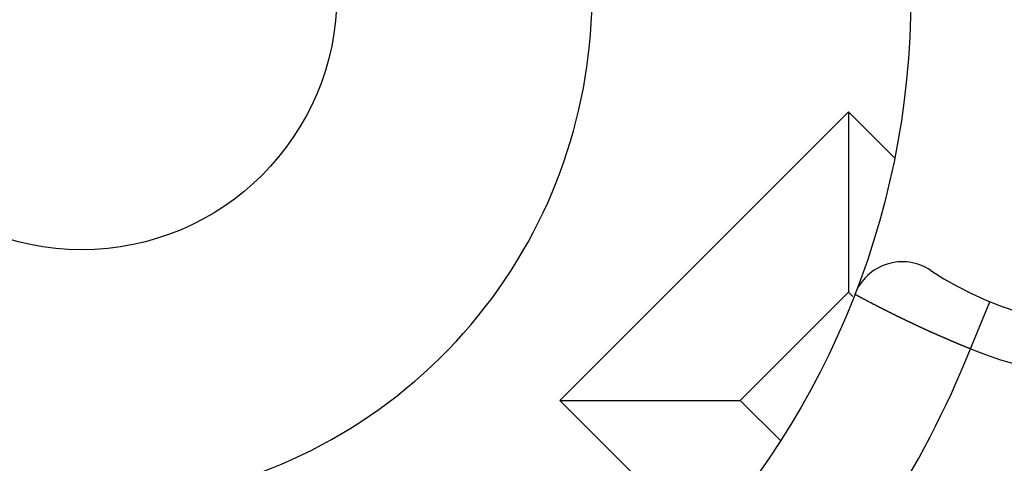
# Model space of a CAD drawing. Units: millimetres. Extents: x 0 to 2940, y 0 to 2079.
# Drawn here: x 1981 to 1984, y 1039 to 1041 of the extents above; entities that cross this region are included whole.
import ezdxf

# ---------------------------------------------------------------- set-up
doc = ezdxf.new("R2010")
doc.units = ezdxf.units.MM

msp = doc.modelspace()

# ---------------------------------------------------------------- linework, layer by layer
for p, q in [((1983.6413, 1040.6012), (1982.6673, 1039.6272)), ((1983.6413, 1040.6012), (1983.6413, 1039.9925)), ((1983.7964, 1040.4461), (1983.6413, 1040.6012)), ((1983.6413, 1039.9925), (1983.2761, 1039.6272)), ((1983.6556, 1039.9782), (1983.6413, 1039.9925)), ((1983.6641, 1039.9849), (1983.6628, 1039.9853)), ((1983.665, 1039.984), (1983.6641, 1039.9849)), ((1983.6663, 1039.9836), (1983.665, 1039.984)), ((1983.6676, 1039.9827), (1983.6663, 1039.9836)), ((1983.6689, 1039.9823), (1983.6676, 1039.9827)), ((1983.6702, 1039.9814), (1983.6689, 1039.9823)), ((1983.671, 1039.981), (1983.6702, 1039.9814)), ((1983.6723, 1039.9801), (1983.671, 1039.981)), ((1983.6736, 1039.9797), (1983.6723, 1039.9801)), ((1983.6749, 1039.9789), (1983.6736, 1039.9797)), ((1983.6758, 1039.9784), (1983.6749, 1039.9789)), ((1983.677, 1039.9776), (1983.6758, 1039.9784)), ((1983.6783, 1039.9771), (1983.677, 1039.9776)), ((1983.6796, 1039.9763), (1983.6783, 1039.9771)), ((1983.6805, 1039.9758), (1983.6796, 1039.9763)), ((1983.6818, 1039.975), (1983.6805, 1039.9758)), ((1983.6831, 1039.9745), (1983.6818, 1039.975)), ((1983.6844, 1039.9741), (1983.6831, 1039.9745)), ((1983.6857, 1039.9733), (1983.6844, 1039.9741)), ((1983.6865, 1039.9728), (1983.6857, 1039.9733)), ((1983.6878, 1039.972), (1983.6865, 1039.9728)), ((1983.6891, 1039.9715), (1983.6878, 1039.972)), ((1983.6904, 1039.9707), (1983.6891, 1039.9715)), ((1983.6912, 1039.9702), (1983.6904, 1039.9707)), ((1983.6925, 1039.9694), (1983.6912, 1039.9702)), ((1983.6938, 1039.969), (1983.6925, 1039.9694)), ((1983.6951, 1039.9681), (1983.6938, 1039.969)), ((1983.6964, 1039.9677), (1983.6951, 1039.9681)), ((1983.6973, 1039.9668), (1983.6964, 1039.9677)), ((1983.6986, 1039.9664), (1983.6973, 1039.9668)), ((1983.6999, 1039.9655), (1983.6986, 1039.9664)), ((1983.7011, 1039.9651), (1983.6999, 1039.9655)), ((1983.702, 1039.9642), (1983.7011, 1039.9651)), ((1983.7033, 1039.9638), (1983.702, 1039.9642)), ((1983.7046, 1039.9634), (1983.7033, 1039.9638)), ((1983.7059, 1039.9625), (1983.7046, 1039.9634)), ((1983.7072, 1039.9621), (1983.7059, 1039.9625)), ((1983.708, 1039.9612), (1983.7072, 1039.9621)), ((1983.7093, 1039.9608), (1983.708, 1039.9612)), ((1983.7106, 1039.9599), (1983.7093, 1039.9608)), ((1983.7119, 1039.9595), (1983.7106, 1039.9599)), ((1983.7128, 1039.9586), (1983.7119, 1039.9595)), ((1983.7141, 1039.9582), (1983.7128, 1039.9586)), ((1983.7154, 1039.9573), (1983.7141, 1039.9582)), ((1983.7166, 1039.9569), (1983.7154, 1039.9573)), ((1983.7179, 1039.9565), (1983.7166, 1039.9569)), ((1983.7188, 1039.9556), (1983.7179, 1039.9565)), ((1983.7201, 1039.9552), (1983.7188, 1039.9556)), ((1983.7214, 1039.9543), (1983.7201, 1039.9552)), ((1983.7227, 1039.9539), (1983.7214, 1039.9543)), ((1983.724, 1039.953), (1983.7227, 1039.9539)), ((1983.7248, 1039.9526), (1983.724, 1039.953)), ((1983.7261, 1039.9517), (1983.7248, 1039.9526)), ((1983.7274, 1039.9513), (1983.7261, 1039.9517)), ((1983.7287, 1039.9509), (1983.7274, 1039.9513)), ((1983.73, 1039.95), (1983.7287, 1039.9509)), ((1983.7308, 1039.9496), (1983.73, 1039.95)), ((1983.7321, 1039.9487), (1983.7308, 1039.9496)), ((1983.7334, 1039.9483), (1983.7321, 1039.9487)), ((1983.7347, 1039.9474), (1983.7334, 1039.9483)), ((1983.736, 1039.947), (1983.7347, 1039.9474)), ((1983.7369, 1039.9461), (1983.736, 1039.947)), ((1983.7382, 1039.9457), (1983.7369, 1039.9461)), ((1983.7395, 1039.9453), (1983.7382, 1039.9457)), ((1983.7407, 1039.9444), (1983.7395, 1039.9453)), ((1983.7416, 1039.944), (1983.7407, 1039.9444)), ((1983.7429, 1039.9431), (1983.7416, 1039.944)), ((1983.7442, 1039.9427), (1983.7429, 1039.9431)), ((1983.7455, 1039.9418), (1983.7442, 1039.9427)), ((1983.7468, 1039.9414), (1983.7455, 1039.9418)), ((1983.7476, 1039.941), (1983.7468, 1039.9414)), ((1983.7489, 1039.9401), (1983.7476, 1039.941)), ((1983.7502, 1039.9397), (1983.7489, 1039.9401)), ((1983.7515, 1039.9388), (1983.7502, 1039.9397)), ((1983.7528, 1039.9384), (1983.7515, 1039.9388)), ((1983.7537, 1039.9375), (1983.7528, 1039.9384)), ((1983.755, 1039.9371), (1983.7537, 1039.9375)), ((1983.7562, 1039.9367), (1983.755, 1039.9371)), ((1983.7575, 1039.9358), (1983.7562, 1039.9367)), ((1983.7588, 1039.9354), (1983.7575, 1039.9358)), ((1983.7601, 1039.9345), (1983.7588, 1039.9354)), ((1983.761, 1039.9341), (1983.7601, 1039.9345)), ((1983.7623, 1039.9332), (1983.761, 1039.9341)), ((1983.7636, 1039.9328), (1983.7623, 1039.9332)), ((1983.7649, 1039.9324), (1983.7636, 1039.9328)), ((1983.7661, 1039.9315), (1983.7649, 1039.9324)), ((1983.767, 1039.9311), (1983.7661, 1039.9315)), ((1983.7683, 1039.9302), (1983.767, 1039.9311)), ((1984.0529, 1039.8013), (1984.1179, 1039.9607)), ((1983.7696, 1039.9298), (1983.7683, 1039.9302)), ((1983.7709, 1039.9294), (1983.7696, 1039.9298)), ((1983.7722, 1039.9285), (1983.7709, 1039.9294)), ((1983.773, 1039.9281), (1983.7722, 1039.9285)), ((1983.7743, 1039.9272), (1983.773, 1039.9281)), ((1983.7756, 1039.9268), (1983.7743, 1039.9272)), ((1983.7769, 1039.9263), (1983.7756, 1039.9268)), ((1983.7782, 1039.9255), (1983.7769, 1039.9263)), ((1983.7791, 1039.925), (1983.7782, 1039.9255)), ((1983.7803, 1039.9242), (1983.7791, 1039.925)), ((1983.7816, 1039.9238), (1983.7803, 1039.9242)), ((1983.7829, 1039.9229), (1983.7816, 1039.9238)), ((1983.7842, 1039.9225), (1983.7829, 1039.9229)), ((1983.7855, 1039.922), (1983.7842, 1039.9225)), ((1983.7864, 1039.9212), (1983.7855, 1039.922)), ((1983.7877, 1039.9207), (1983.7864, 1039.9212)), ((1983.789, 1039.9199), (1983.7877, 1039.9207)), ((1983.7902, 1039.9195), (1983.789, 1039.9199)), ((1983.7915, 1039.919), (1983.7902, 1039.9195)), ((1983.7924, 1039.9182), (1983.7915, 1039.919)), ((1983.7937, 1039.9177), (1983.7924, 1039.9182)), ((1983.795, 1039.9173), (1983.7937, 1039.9177)), ((1983.7963, 1039.9164), (1983.795, 1039.9173)), ((1983.7976, 1039.916), (1983.7963, 1039.9164)), ((1983.7984, 1039.9151), (1983.7976, 1039.916)), ((1983.7997, 1039.9147), (1983.7984, 1039.9151)), ((1983.801, 1039.9143), (1983.7997, 1039.9147)), ((1983.8023, 1039.9134), (1983.801, 1039.9143)), ((1983.8036, 1039.913), (1983.8023, 1039.9134)), ((1983.8049, 1039.9121), (1983.8036, 1039.913)), ((1983.8057, 1039.9117), (1983.8049, 1039.9121)), ((1983.807, 1039.9113), (1983.8057, 1039.9117)), ((1983.8083, 1039.9104), (1983.807, 1039.9113)), ((1983.8096, 1039.91), (1983.8083, 1039.9104)), ((1983.8109, 1039.9096), (1983.8096, 1039.91)), ((1983.8122, 1039.9087), (1983.8109, 1039.9096)), ((1983.8131, 1039.9083), (1983.8122, 1039.9087)), ((1983.8144, 1039.9074), (1983.8131, 1039.9083)), ((1983.8156, 1039.907), (1983.8144, 1039.9074)), ((1983.8169, 1039.9065), (1983.8156, 1039.907)), ((1983.8182, 1039.9057), (1983.8169, 1039.9065)), ((1983.8195, 1039.9052), (1983.8182, 1039.9057)), ((1983.8204, 1039.9044), (1983.8195, 1039.9052)), ((1983.8217, 1039.904), (1983.8204, 1039.9044)), ((1983.823, 1039.9035), (1983.8217, 1039.904)), ((1983.8243, 1039.9027), (1983.823, 1039.9035)), ((1983.8255, 1039.9022), (1983.8243, 1039.9027)), ((1983.8264, 1039.9018), (1983.8255, 1039.9022)), ((1983.8277, 1039.9009), (1983.8264, 1039.9018)), ((1983.829, 1039.9005), (1983.8277, 1039.9009)), ((1983.8303, 1039.9001), (1983.829, 1039.9005)), ((1983.8316, 1039.8992), (1983.8303, 1039.9001)), ((1983.8329, 1039.8988), (1983.8316, 1039.8992)), ((1983.8337, 1039.8979), (1983.8329, 1039.8988)), ((1983.835, 1039.8975), (1983.8337, 1039.8979)), ((1983.8363, 1039.8971), (1983.835, 1039.8975)), ((1983.8376, 1039.8962), (1983.8363, 1039.8971)), ((1983.8389, 1039.8958), (1983.8376, 1039.8962)), ((1983.8402, 1039.8953), (1983.8389, 1039.8958)), ((1983.841, 1039.8945), (1983.8402, 1039.8953)), ((1983.8423, 1039.8941), (1983.841, 1039.8945)), ((1983.8436, 1039.8936), (1983.8423, 1039.8941)), ((1983.8449, 1039.8928), (1983.8436, 1039.8936)), ((1983.8462, 1039.8923), (1983.8449, 1039.8928)), ((1983.8475, 1039.8919), (1983.8462, 1039.8923)), ((1983.8488, 1039.891), (1983.8475, 1039.8919)), ((1983.8496, 1039.8906), (1983.8488, 1039.891)), ((1983.8509, 1039.8902), (1983.8496, 1039.8906)), ((1983.8522, 1039.8893), (1983.8509, 1039.8902)), ((1983.8535, 1039.8889), (1983.8522, 1039.8893)), ((1983.8548, 1039.888), (1983.8535, 1039.8889)), ((1983.8561, 1039.8876), (1983.8548, 1039.888)), ((1983.857, 1039.8872), (1983.8561, 1039.8876)), ((1983.8583, 1039.8863), (1983.857, 1039.8872)), ((1983.8595, 1039.8859), (1983.8583, 1039.8863)), ((1983.8608, 1039.8854), (1983.8595, 1039.8859)), ((1983.8621, 1039.8846), (1983.8608, 1039.8854)), ((1983.8634, 1039.8842), (1983.8621, 1039.8846)), ((1983.8643, 1039.8837), (1983.8634, 1039.8842)), ((1983.8656, 1039.8829), (1983.8643, 1039.8837)), ((1983.8669, 1039.8824), (1983.8656, 1039.8829)), ((1983.8682, 1039.882), (1983.8669, 1039.8824)), ((1983.8694, 1039.8811), (1983.8682, 1039.882)), ((1983.8707, 1039.8807), (1983.8694, 1039.8811)), ((1983.872, 1039.8803), (1983.8707, 1039.8807)), ((1983.8729, 1039.8794), (1983.872, 1039.8803)), ((1983.8742, 1039.879), (1983.8729, 1039.8794)), ((1983.8755, 1039.8786), (1983.8742, 1039.879)), ((1983.8768, 1039.8777), (1983.8755, 1039.8786)), ((1983.8781, 1039.8773), (1983.8768, 1039.8777)), ((1983.8793, 1039.8768), (1983.8781, 1039.8773)), ((1983.8802, 1039.876), (1983.8793, 1039.8768)), ((1983.8815, 1039.8755), (1983.8802, 1039.876)), ((1983.8828, 1039.8751), (1983.8815, 1039.8755)), ((1983.8841, 1039.8743), (1983.8828, 1039.8751)), ((1983.8854, 1039.8738), (1983.8841, 1039.8743)), ((1983.8867, 1039.8734), (1983.8854, 1039.8738)), ((1983.888, 1039.873), (1983.8867, 1039.8734)), ((1983.8888, 1039.8721), (1983.888, 1039.873)), ((1983.8901, 1039.8717), (1983.8888, 1039.8721)), ((1983.8914, 1039.8712), (1983.8901, 1039.8717)), ((1983.8927, 1039.8704), (1983.8914, 1039.8712)), ((1983.894, 1039.87), (1983.8927, 1039.8704)), ((1983.8953, 1039.8695), (1983.894, 1039.87)), ((1983.8966, 1039.8687), (1983.8953, 1039.8695)), ((1983.8974, 1039.8682), (1983.8966, 1039.8687)), ((1983.8987, 1039.8678), (1983.8974, 1039.8682)), ((1983.9, 1039.8669), (1983.8987, 1039.8678)), ((1983.9013, 1039.8665), (1983.9, 1039.8669)), ((1983.9026, 1039.8661), (1983.9013, 1039.8665)), ((1983.9039, 1039.8652), (1983.9026, 1039.8661)), ((1983.9052, 1039.8648), (1983.9039, 1039.8652)), ((1983.906, 1039.8644), (1983.9052, 1039.8648)), ((1983.9073, 1039.8639), (1983.906, 1039.8644)), ((1983.9086, 1039.8631), (1983.9073, 1039.8639)), ((1983.9099, 1039.8626), (1983.9086, 1039.8631)), ((1983.9112, 1039.8622), (1983.9099, 1039.8626)), ((1983.9125, 1039.8613), (1983.9112, 1039.8622)), ((1983.9138, 1039.8609), (1983.9125, 1039.8613)), ((1983.9146, 1039.8605), (1983.9138, 1039.8609)), ((1983.9159, 1039.8596), (1983.9146, 1039.8605)), ((1983.9172, 1039.8592), (1983.9159, 1039.8596)), ((1983.9185, 1039.8588), (1983.9172, 1039.8592)), ((1983.9198, 1039.8583), (1983.9185, 1039.8588)), ((1983.9211, 1039.8575), (1983.9198, 1039.8583)), ((1983.9224, 1039.857), (1983.9211, 1039.8575)), ((1983.9237, 1039.8566), (1983.9224, 1039.857)), ((1983.9245, 1039.8557), (1983.9237, 1039.8566)), ((1983.9258, 1039.8553), (1983.9245, 1039.8557)), ((1983.9271, 1039.8549), (1983.9258, 1039.8553)), ((1983.9284, 1039.8545), (1983.9271, 1039.8549)), ((1983.9297, 1039.8536), (1983.9284, 1039.8545)), ((1983.931, 1039.8532), (1983.9297, 1039.8536)), ((1983.9323, 1039.8527), (1983.931, 1039.8532)), ((1983.9332, 1039.8519), (1983.9323, 1039.8527)), ((1983.9344, 1039.8514), (1983.9332, 1039.8519)), ((1983.9357, 1039.851), (1983.9344, 1039.8514)), ((1983.937, 1039.8506), (1983.9357, 1039.851)), ((1983.9383, 1039.8497), (1983.937, 1039.8506)), ((1983.9396, 1039.8493), (1983.9383, 1039.8497)), ((1983.9409, 1039.8489), (1983.9396, 1039.8493)), ((1983.9422, 1039.8484), (1983.9409, 1039.8489)), ((1983.9431, 1039.8476), (1983.9422, 1039.8484)), ((1983.9443, 1039.8471), (1983.9431, 1039.8476)), ((1983.9456, 1039.8467), (1983.9443, 1039.8471)), ((1983.9469, 1039.8458), (1983.9456, 1039.8467)), ((1983.9482, 1039.8454), (1983.9469, 1039.8458)), ((1983.9495, 1039.845), (1983.9482, 1039.8454)), ((1983.9508, 1039.8446), (1983.9495, 1039.845)), ((1983.9521, 1039.8437), (1983.9508, 1039.8446)), ((1983.953, 1039.8433), (1983.9521, 1039.8437)), ((1983.9542, 1039.8428), (1983.953, 1039.8433)), ((1983.9555, 1039.8424), (1983.9542, 1039.8428)), ((1983.9568, 1039.8415), (1983.9555, 1039.8424)), ((1983.9581, 1039.8411), (1983.9568, 1039.8415)), ((1983.9594, 1039.8407), (1983.9581, 1039.8411)), ((1983.9607, 1039.8403), (1983.9594, 1039.8407)), ((1983.962, 1039.8394), (1983.9607, 1039.8403)), ((1983.9633, 1039.839), (1983.962, 1039.8394)), ((1983.9641, 1039.8385), (1983.9633, 1039.839)), ((1983.9654, 1039.8381), (1983.9641, 1039.8385)), ((1983.9667, 1039.8372), (1983.9654, 1039.8381)), ((1983.968, 1039.8368), (1983.9667, 1039.8372)), ((1983.9693, 1039.8364), (1983.968, 1039.8368)), ((1983.9706, 1039.8359), (1983.9693, 1039.8364)), ((1983.9719, 1039.8351), (1983.9706, 1039.8359)), ((1983.9732, 1039.8347), (1983.9719, 1039.8351)), ((1983.974, 1039.8342), (1983.9732, 1039.8347)), ((1983.9753, 1039.8338), (1983.974, 1039.8342)), ((1983.9766, 1039.8329), (1983.9753, 1039.8338)), ((1983.9779, 1039.8325), (1983.9766, 1039.8329)), ((1983.9792, 1039.8321), (1983.9779, 1039.8325)), ((1983.9805, 1039.8316), (1983.9792, 1039.8321)), ((1983.9818, 1039.8308), (1983.9805, 1039.8316)), ((1983.9831, 1039.8304), (1983.9818, 1039.8308)), ((1983.9844, 1039.8299), (1983.9831, 1039.8304)), ((1983.9852, 1039.8295), (1983.9844, 1039.8299)), ((1983.9865, 1039.8286), (1983.9852, 1039.8295)), ((1983.9878, 1039.8282), (1983.9865, 1039.8286)), ((1983.9891, 1039.8278), (1983.9878, 1039.8282)), ((1983.9904, 1039.8273), (1983.9891, 1039.8278)), ((1983.9917, 1039.8265), (1983.9904, 1039.8273)), ((1983.993, 1039.826), (1983.9917, 1039.8265)), ((1983.9943, 1039.8256), (1983.993, 1039.826)), ((1983.9956, 1039.8252), (1983.9943, 1039.8256)), ((1983.9969, 1039.8248), (1983.9956, 1039.8252)), ((1983.9977, 1039.8239), (1983.9969, 1039.8248)), ((1983.999, 1039.8235), (1983.9977, 1039.8239)), ((1984.0003, 1039.823), (1983.999, 1039.8235)), ((1984.0016, 1039.8226), (1984.0003, 1039.823)), ((1984.0029, 1039.8217), (1984.0016, 1039.8226)), ((1984.0042, 1039.8213), (1984.0029, 1039.8217)), ((1984.0055, 1039.8209), (1984.0042, 1039.8213)), ((1984.0068, 1039.8205), (1984.0055, 1039.8209)), ((1984.008, 1039.82), (1984.0068, 1039.8205)), ((1984.0089, 1039.8192), (1984.008, 1039.82)), ((1984.0102, 1039.8187), (1984.0089, 1039.8192)), ((1984.0115, 1039.8183), (1984.0102, 1039.8187)), ((1984.0128, 1039.8179), (1984.0115, 1039.8183)), ((1984.0141, 1039.817), (1984.0128, 1039.8179)), ((1984.0154, 1039.8166), (1984.0141, 1039.817)), ((1984.0167, 1039.8161), (1984.0154, 1039.8166)), ((1984.0179, 1039.8157), (1984.0167, 1039.8161)), ((1984.0192, 1039.8153), (1984.0179, 1039.8157)), ((1984.0205, 1039.8144), (1984.0192, 1039.8153)), ((1984.0214, 1039.814), (1984.0205, 1039.8144)), ((1984.0227, 1039.8136), (1984.0214, 1039.814)), ((1984.024, 1039.8131), (1984.0227, 1039.8136)), ((1984.0253, 1039.8127), (1984.024, 1039.8131)), ((1984.0266, 1039.8118), (1984.0253, 1039.8127)), ((1984.0278, 1039.8114), (1984.0266, 1039.8118)), ((1984.0291, 1039.811), (1984.0278, 1039.8114)), ((1984.0304, 1039.8106), (1984.0291, 1039.811)), ((1984.0317, 1039.8101), (1984.0304, 1039.8106)), ((1984.033, 1039.8093), (1984.0317, 1039.8101)), ((1984.0343, 1039.8088), (1984.033, 1039.8093)), ((1984.0352, 1039.8084), (1984.0343, 1039.8088)), ((1984.0365, 1039.808), (1984.0352, 1039.8084)), ((1984.0377, 1039.8075), (1984.0365, 1039.808)), ((1984.039, 1039.8067), (1984.0377, 1039.8075)), ((1984.0403, 1039.8062), (1984.039, 1039.8067)), ((1984.0416, 1039.8058), (1984.0403, 1039.8062)), ((1984.0429, 1039.8054), (1984.0416, 1039.8058)), ((1984.0442, 1039.805), (1984.0429, 1039.8054)), ((1984.0455, 1039.8045), (1984.0442, 1039.805)), ((1984.0468, 1039.8037), (1984.0455, 1039.8045)), ((1984.0481, 1039.8032), (1984.0468, 1039.8037)), ((1984.0489, 1039.8028), (1984.0481, 1039.8032)), ((1984.0502, 1039.8024), (1984.0489, 1039.8028)), ((1984.0515, 1039.8019), (1984.0502, 1039.8024)), ((1984.0528, 1039.8011), (1984.0515, 1039.8019)), ((1982.6673, 1039.6272), (1983.2761, 1039.6272)), ((1982.6673, 1039.6272), (1983.1491, 1039.1455)), ((1983.2761, 1039.6272), (1983.4106, 1039.4927))]:
    msp.add_line(p, q)
for radius in [2.7978, 0.8609]:
    msp.add_circle((1981.0542, 1040.9969), radius)
for centre, radius, start, end in [((1981.0542, 1040.9969), 11.05, 110.55279, 69.44721), ((1981.0542, 1040.9969), 10.0722, 104.20096, 75.77831), ((1981.0542, 1040.9969), 10.0061, 102.90414, 77.14296), ((1981.0542, 1040.9969), 9.0892, 120, 60), ((1981.0542, 1040.9969), 8.3935, 114.22385, 65.77615), ((1981.0542, 1040.9969), 6.8009, 140.13526, 79.47615), ((1981.0542, 1040.9969), 6.3704, 99.14878, 80.85122), ((1981.0542, 1040.9969), 1.7217, 232.3301, 111.4218), ((1984.5407, 1040.9969), 1.2913, 247.8039, 112.1934), ((1984.5407, 1040.9969), 1.1191, 236.251, 123.749), ((1983.8233, 1039.9232), 0.1722, 56.251, 158.8069), ((1981.0542, 1040.9969), 3.2283, 292.2711, 338.2623)]:
    msp.add_arc(centre, radius, start, end)

doc.saveas('drawing.dxf')
